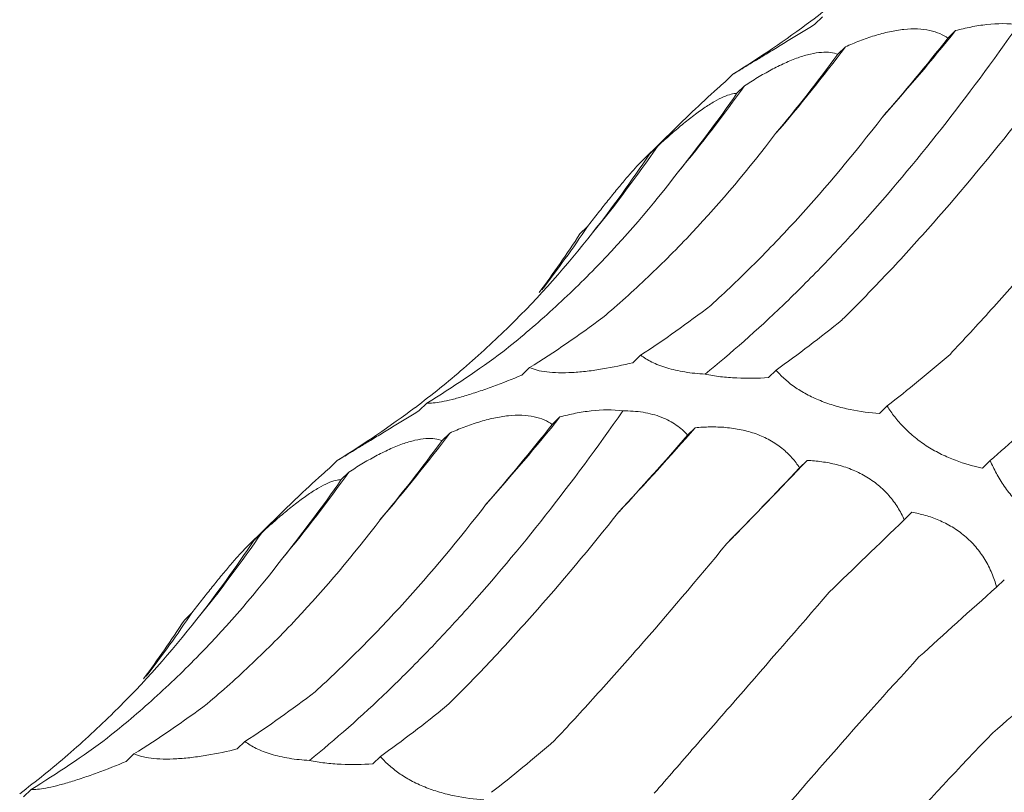
# Model space of a CAD drawing. Units: millimetres. Extents: x 250 to 14600, y 250 to 10250.
# Drawn here: x 9730 to 9760, y 4768 to 4791 of the extents above; entities that cross this region are included whole.
import ezdxf

# ---------------------------------------------------------------- set-up
doc = ezdxf.new("R2010")
doc.units = ezdxf.units.MM
doc.header["$LTSCALE"] = 50

msp = doc.modelspace()

# ---------------------------------------------------------------- linework, layer by layer
at = {"color": 7, "linetype": 'Continuous', "lineweight": 15}
for p, q in [((9754.138, 4791.287), (9753.903, 4791.057)), ((9758.22, 4790.863), (9757.983, 4790.632)), ((9754.842, 4790.368), (9754.606, 4790.138)), ((9751.388, 4789.527), (9751.152, 4789.297)), ((9751.745, 4789.17), (9751.513, 4788.943)), ((9750.144, 4788.374), (9748.647, 4786.913)), ((9749.073, 4787.312), (9748.834, 4787.079)), ((9746.932, 4784.859), (9746.701, 4784.634)), ((9748.56, 4780.914), (9748.324, 4780.684)), ((9745.154, 4780.533), (9744.918, 4780.302)), ((9752.714, 4780.457), (9752.478, 4780.227)), ((9742.004, 4779.444), (9741.769, 4779.214)), ((9756.125, 4779.356), (9755.889, 4779.125)), ((9746.086, 4779.02), (9745.849, 4778.789)), ((9742.708, 4778.525), (9742.472, 4778.295)), ((9750.234, 4778.69), (9750.002, 4778.463)), ((9739.254, 4777.684), (9739.018, 4777.453)), ((9753.672, 4777.687), (9753.436, 4777.457)), ((9759.284, 4777.684), (9759.048, 4777.453)), ((9739.611, 4777.326), (9739.378, 4777.099)), ((9738.01, 4776.531), (9736.513, 4775.07)), ((9756.88, 4776.098), (9756.645, 4775.869)), ((9736.939, 4775.469), (9736.7, 4775.235)), ((9759.714, 4774.031), (9759.479, 4773.802)), ((9734.798, 4773.016), (9734.567, 4772.79)), ((9736.426, 4769.071), (9736.19, 4768.841)), ((9733.02, 4768.689), (9732.784, 4768.459)), ((9740.58, 4768.614), (9740.344, 4768.384)), ((9729.87, 4767.601), (9729.634, 4767.371))]:
    msp.add_line(p, q, dxfattribs=at)
for centre, radius, start, end in [((9705.742, 4833.015), 67.31, 318.26267, 321.22785), ((9713.611, 4821.335), 51.565, 319.2949, 323.0909), ((9717.122, 4813.773), 42.475, 320.1366, 324.6017), ((9718.637, 4808.093), 36.854, 320.5346, 325.6766), ((9719.003, 4803.547), 33.605, 322.1185, 326.2131), ((9693.608, 4821.171), 67.31, 318.26267, 321.22785), ((9701.477, 4809.492), 51.565, 319.2949, 323.0909), ((9668.325, 4850.685), 109.053, 316.85857, 318.68589), ((9583.731, 4939.735), 234.817, 315.49755, 316.36196), ((9704.988, 4801.93), 42.475, 320.1366, 324.6017), ((9706.502, 4796.25), 36.854, 320.5346, 325.6766), ((9706.869, 4791.703), 33.605, 322.1185, 326.2131)]:
    msp.add_arc(centre, radius, start, end, dxfattribs=at)
for centre, major_axis, ratio, start_param, end_param in [((9698.327, 4849.298), (60.442, -53.574), 0.633786, 6.095872, 6.151448), ((9749.776, 4854.889), (16.997, 78.315), 0.417067, 3.790411, 3.846192), ((9730.296, 4856.278), (-1.29, 80.329), 0.516026, 3.681233, 3.736836), ((9712.113, 4853.178), (-21.72, 77.576), 0.586437, 3.538321, 3.593308), ((9696.169, 4845.729), (-42.424, 68.682), 0.625878, 3.365779, 3.422034), ((9683.293, 4834.306), (60.444, -53.572), 0.633784, 0.052876, 0.095564), ((9734.594, 4857.152), (-1.29, 80.329), 0.516027, 3.45396, 3.509582), ((9716.099, 4854.866), (-21.72, 77.577), 0.586431, 3.310423, 3.366076), ((9757.886, 4854.05), (20.098, 77.543), 0.395919, 3.57979, 3.635513), ((9699.683, 4848.189), (-42.426, 68.681), 0.625884, 3.139167, 3.194879), ((9777.498, 4846.724), (35.207, 71.799), 0.269515, 3.648856, 3.70451), ((9686.192, 4837.455), (60.442, -53.574), 0.633786, 6.095872, 6.151448), ((9795.996, 4835.511), (47.901, 63.933), 0.127704, 3.687128, 3.742798), ((9737.642, 4843.046), (16.997, 78.315), 0.417067, 3.790411, 3.846192), ((9718.161, 4844.435), (-1.29, 80.329), 0.516026, 3.681233, 3.736836), ((9761.029, 4835.731), (35.206, 71.799), 0.269519, 3.876813, 3.931764), ((9779.804, 4825.187), (47.902, 63.933), 0.127703, 3.914373, 3.969991), ((9699.979, 4841.334), (-21.72, 77.576), 0.586437, 3.538321, 3.593308), ((9796.674, 4811.252), (58.561, 54.307), 0.021454, 2.303309, 2.35862), ((9684.035, 4833.885), (-42.424, 68.682), 0.625878, 3.365779, 3.422034), ((9810.767, 4794.688), (67.423, 42.881), 0.169379, 2.321135, 2.376634), ((9671.159, 4822.463), (60.444, -53.572), 0.633784, 0.052876, 0.095564), ((9821.355, 4776.401), (74.416, 29.364), 0.307546, 2.367882, 2.42379), ((9722.46, 4845.308), (-1.29, 80.329), 0.516027, 3.45396, 3.509582), ((9703.965, 4843.023), (-21.72, 77.577), 0.586431, 3.310423, 3.366076), ((9745.752, 4842.207), (20.098, 77.543), 0.395919, 3.57979, 3.635513), ((9687.549, 4836.346), (-42.426, 68.681), 0.625884, 3.139167, 3.194879), ((9765.364, 4834.88), (35.207, 71.799), 0.269515, 3.648856, 3.70451)]:
    msp.add_ellipse(centre, major_axis=major_axis, ratio=ratio, start_param=start_param, end_param=end_param, dxfattribs=at)
for points, knots in [([(9753.785, 4791.156), (9754.29, 4791.538), (9754.784, 4791.937), (9755.747, 4792.769), (9756.218, 4793.203), (9757.584, 4794.549), (9758.433, 4795.503), (9759.222, 4796.511)], [0, 0, 0, 0, 0.25, 0.25, 0.5, 0.5, 1, 1, 1, 1]), ([(9750.536, 4780.332), (9751.332, 4780.975), (9752.133, 4781.684), (9753.344, 4782.846), (9753.748, 4783.25), (9754.561, 4784.092), (9754.967, 4784.529), (9756.987, 4786.78), (9758.582, 4788.805), (9760.15, 4791.049)], [0, 0, 0, 0, 0.25, 0.25, 0.375, 0.375, 0.5, 0.5, 1, 1, 1, 1]), ([(9753.903, 4791.057), (9753.632, 4790.89), (9753.356, 4790.721), (9752.956, 4790.477), (9752.824, 4790.397), (9752.565, 4790.239), (9752.44, 4790.163), (9752.206, 4790.021), (9752.094, 4789.953), (9751.894, 4789.832), (9751.806, 4789.778), (9751.649, 4789.684), (9751.582, 4789.643), (9751.47, 4789.576), (9751.425, 4789.549), (9751.388, 4789.527)], [0, 0, 0, 0, 0.25, 0.25, 0.375, 0.375, 0.5, 0.5, 0.625, 0.625, 0.75, 0.75, 0.875, 0.875, 1, 1, 1, 1]), ([(9754.842, 4790.368), (9754.985, 4790.432), (9755.131, 4790.493), (9755.429, 4790.607), (9755.582, 4790.66), (9755.886, 4790.754), (9756.038, 4790.795), (9756.343, 4790.861), (9756.494, 4790.885), (9756.782, 4790.915), (9756.923, 4790.92), (9757.189, 4790.91), (9757.312, 4790.894), (9757.539, 4790.846), (9757.644, 4790.812), (9757.829, 4790.731), (9757.911, 4790.684), (9757.983, 4790.632)], [0, 0, 0, 0, 0.125, 0.125, 0.25, 0.25, 0.375, 0.375, 0.5, 0.5, 0.625, 0.625, 0.75, 0.75, 0.875, 0.875, 1, 1, 1, 1]), ([(9758.22, 4790.863), (9758.374, 4790.905), (9758.531, 4790.943), (9758.853, 4791.006), (9759.018, 4791.033), (9759.509, 4791.087), (9759.843, 4791.09), (9760.15, 4791.049)], [0, 0, 0, 0, 0.25, 0.25, 0.5, 0.5, 1, 1, 1, 1]), ([(9751.745, 4789.17), (9751.877, 4789.256), (9752.01, 4789.34), (9752.284, 4789.505), (9752.424, 4789.585), (9752.702, 4789.735), (9752.842, 4789.804), (9753.12, 4789.931), (9753.257, 4789.987), (9753.52, 4790.081), (9753.648, 4790.119), (9753.89, 4790.174), (9754.002, 4790.191), (9754.207, 4790.206), (9754.301, 4790.203), (9754.468, 4790.182), (9754.541, 4790.163), (9754.606, 4790.138)], [0, 0, 0, 0, 0.125, 0.125, 0.25, 0.25, 0.375, 0.375, 0.5, 0.5, 0.625, 0.625, 0.75, 0.75, 0.875, 0.875, 1, 1, 1, 1]), ([(9751.152, 4789.297), (9751.073, 4789.228), (9750.726, 4788.924), (9750.399, 4788.613), (9750.146, 4788.373)], [0, 0, 0, 0, 0.226771, 1, 1, 1, 1]), ([(9749.073, 4787.312), (9749.189, 4787.419), (9749.306, 4787.525), (9749.546, 4787.736), (9749.668, 4787.841), (9749.909, 4788.042), (9750.03, 4788.138), (9750.27, 4788.322), (9750.387, 4788.408), (9750.612, 4788.561), (9750.72, 4788.63), (9750.924, 4788.748), (9751.018, 4788.795), (9751.188, 4788.87), (9751.266, 4788.898), (9751.402, 4788.933), (9751.461, 4788.942), (9751.513, 4788.943)], [0, 0, 0, 0, 0.125, 0.125, 0.25, 0.25, 0.375, 0.375, 0.5, 0.5, 0.625, 0.625, 0.75, 0.75, 0.875, 0.875, 1, 1, 1, 1]), ([(9750.71, 4782.44), (9751.157, 4782.844), (9751.603, 4783.268), (9752.493, 4784.157), (9752.938, 4784.622), (9754.26, 4786.071), (9755.123, 4787.105), (9755.969, 4788.205)], [0, 0, 0, 0, 0.25, 0.25, 0.5, 0.5, 1, 1, 1, 1]), ([(9754.745, 4782.003), (9755.174, 4782.427), (9755.607, 4782.871), (9756.482, 4783.795), (9756.924, 4784.278), (9758.252, 4785.774), (9759.14, 4786.835), (9760.031, 4787.958)], [0, 0, 0, 0, 0.25, 0.25, 0.5, 0.5, 1, 1, 1, 1]), ([(9747.401, 4782.071), (9747.868, 4782.464), (9748.33, 4782.878), (9749.244, 4783.745), (9749.696, 4784.199), (9751.028, 4785.615), (9751.882, 4786.627), (9752.702, 4787.706)], [0, 0, 0, 0, 0.25, 0.25, 0.5, 0.5, 1, 1, 1, 1]), ([(9746.932, 4784.859), (9747.029, 4784.983), (9747.126, 4785.108), (9747.323, 4785.359), (9747.423, 4785.485), (9747.62, 4785.731), (9747.717, 4785.852), (9747.909, 4786.086), (9748.002, 4786.198), (9748.177, 4786.404), (9748.261, 4786.5), (9748.416, 4786.674), (9748.486, 4786.749), (9748.611, 4786.879), (9748.667, 4786.933), (9748.761, 4787.02), (9748.801, 4787.054), (9748.834, 4787.079)], [0, 0, 0, 0, 0.125, 0.125, 0.25, 0.25, 0.375, 0.375, 0.5, 0.5, 0.625, 0.625, 0.75, 0.75, 0.875, 0.875, 1, 1, 1, 1]), ([(9758.05, 4780.939), (9758.463, 4781.38), (9758.885, 4781.837), (9759.743, 4782.786), (9760.181, 4783.279), (9761.511, 4784.797), (9762.417, 4785.864), (9763.342, 4786.985)], [0, 0, 0, 0, 0.25, 0.25, 0.5, 0.5, 1, 1, 1, 1]), ([(9744.338, 4781.02), (9744.827, 4781.408), (9745.308, 4781.815), (9746.252, 4782.668), (9746.716, 4783.115), (9748.068, 4784.503), (9748.921, 4785.494), (9749.725, 4786.549)], [0, 0, 0, 0, 0.25, 0.25, 0.5, 0.5, 1, 1, 1, 1]), ([(9741.651, 4779.313), (9742.156, 4779.695), (9742.65, 4780.094), (9743.613, 4780.926), (9744.084, 4781.36), (9745.45, 4782.705), (9746.299, 4783.659), (9747.088, 4784.668)], [0, 0, 0, 0, 0.25, 0.25, 0.5, 0.5, 1, 1, 1, 1]), ([(9750.536, 4780.332), (9750.327, 4780.344), (9750.117, 4780.366), (9749.722, 4780.431), (9749.531, 4780.474), (9749.191, 4780.577), (9749.037, 4780.637), (9748.77, 4780.769), (9748.657, 4780.84), (9748.56, 4780.914)], [0, 0, 0, 0, 0.25, 0.25, 0.5, 0.5, 0.75, 0.75, 1, 1, 1, 1]), ([(9748.324, 4780.684), (9748.02, 4780.609), (9747.705, 4780.543), (9747.237, 4780.465), (9747.081, 4780.442), (9746.768, 4780.405), (9746.615, 4780.392), (9746.321, 4780.375), (9746.178, 4780.373), (9745.915, 4780.378), (9745.794, 4780.387), (9745.572, 4780.413), (9745.472, 4780.432), (9745.297, 4780.477), (9745.221, 4780.503), (9745.154, 4780.533)], [0, 0, 0, 0, 0.25, 0.25, 0.375, 0.375, 0.5, 0.5, 0.625, 0.625, 0.75, 0.75, 0.875, 0.875, 1, 1, 1, 1]), ([(9752.478, 4780.227), (9752.165, 4780.206), (9751.836, 4780.199), (9751.342, 4780.222), (9751.175, 4780.235), (9750.849, 4780.274), (9750.69, 4780.3), (9750.536, 4780.332)], [0, 0, 0, 0, 0.5, 0.5, 0.75, 0.75, 1, 1, 1, 1]), ([(9755.889, 4779.125), (9755.596, 4779.145), (9755.291, 4779.183), (9754.834, 4779.278), (9754.681, 4779.316), (9754.372, 4779.408), (9754.22, 4779.46), (9753.927, 4779.579), (9753.784, 4779.646), (9753.516, 4779.79), (9753.392, 4779.866), (9753.162, 4780.028), (9753.057, 4780.112), (9752.87, 4780.283), (9752.787, 4780.37), (9752.714, 4780.457)], [0, 0, 0, 0, 0.25, 0.25, 0.375, 0.375, 0.5, 0.5, 0.625, 0.625, 0.75, 0.75, 0.875, 0.875, 1, 1, 1, 1]), ([(9744.918, 4780.302), (9744.626, 4780.181), (9744.325, 4780.062), (9743.882, 4779.9), (9743.735, 4779.848), (9743.442, 4779.749), (9743.3, 4779.704), (9743.029, 4779.623), (9742.899, 4779.587), (9742.661, 4779.527), (9742.553, 4779.504), (9742.358, 4779.468), (9742.271, 4779.456), (9742.122, 4779.442), (9742.058, 4779.441), (9742.004, 4779.444)], [0, 0, 0, 0, 0.25, 0.25, 0.375, 0.375, 0.5, 0.5, 0.625, 0.625, 0.75, 0.75, 0.875, 0.875, 1, 1, 1, 1]), ([(9738.402, 4768.489), (9739.197, 4769.132), (9739.999, 4769.841), (9741.21, 4771.003), (9741.614, 4771.407), (9742.426, 4772.249), (9742.832, 4772.686), (9744.853, 4774.936), (9746.448, 4776.961), (9748.016, 4779.206)], [0, 0, 0, 0, 0.25, 0.25, 0.375, 0.375, 0.5, 0.5, 1, 1, 1, 1]), ([(9741.769, 4779.214), (9741.498, 4779.047), (9741.222, 4778.878), (9740.822, 4778.634), (9740.69, 4778.554), (9740.431, 4778.396), (9740.306, 4778.32), (9740.071, 4778.178), (9739.96, 4778.11), (9739.76, 4777.989), (9739.672, 4777.935), (9739.515, 4777.84), (9739.448, 4777.8), (9739.336, 4777.732), (9739.291, 4777.705), (9739.254, 4777.684)], [0, 0, 0, 0, 0.25, 0.25, 0.375, 0.375, 0.5, 0.5, 0.625, 0.625, 0.75, 0.75, 0.875, 0.875, 1, 1, 1, 1]), ([(9746.086, 4779.02), (9746.24, 4779.062), (9746.397, 4779.099), (9746.719, 4779.163), (9746.884, 4779.189), (9747.375, 4779.243), (9747.709, 4779.247), (9748.016, 4779.206)], [0, 0, 0, 0, 0.25, 0.25, 0.5, 0.5, 1, 1, 1, 1]), ([(9748.016, 4779.206), (9748.225, 4779.208), (9748.433, 4779.194), (9748.834, 4779.13), (9749.025, 4779.079), (9749.366, 4778.947), (9749.52, 4778.865), (9749.79, 4778.677), (9749.904, 4778.574), (9750.002, 4778.463)], [0, 0, 0, 0, 0.25, 0.25, 0.5, 0.5, 0.75, 0.75, 1, 1, 1, 1]), ([(9759.048, 4777.453), (9758.777, 4777.507), (9758.495, 4777.584), (9758.073, 4777.744), (9757.932, 4777.804), (9757.647, 4777.944), (9757.507, 4778.022), (9757.237, 4778.192), (9757.105, 4778.286), (9756.859, 4778.484), (9756.745, 4778.587), (9756.534, 4778.802), (9756.438, 4778.913), (9756.267, 4779.134), (9756.192, 4779.245), (9756.125, 4779.356)], [0, 0, 0, 0, 0.25, 0.25, 0.375, 0.375, 0.5, 0.5, 0.625, 0.625, 0.75, 0.75, 0.875, 0.875, 1, 1, 1, 1]), ([(9742.708, 4778.525), (9742.851, 4778.589), (9742.997, 4778.649), (9743.295, 4778.764), (9743.448, 4778.817), (9743.752, 4778.911), (9743.904, 4778.951), (9744.209, 4779.017), (9744.36, 4779.042), (9744.648, 4779.071), (9744.789, 4779.077), (9745.055, 4779.066), (9745.178, 4779.051), (9745.405, 4779.003), (9745.51, 4778.969), (9745.695, 4778.888), (9745.776, 4778.841), (9745.849, 4778.789)], [0, 0, 0, 0, 0.125, 0.125, 0.25, 0.25, 0.375, 0.375, 0.5, 0.5, 0.625, 0.625, 0.75, 0.75, 0.875, 0.875, 1, 1, 1, 1]), ([(9750.234, 4778.69), (9750.385, 4778.704), (9750.538, 4778.712), (9750.851, 4778.716), (9751.011, 4778.711), (9751.328, 4778.683), (9751.486, 4778.66), (9751.801, 4778.595), (9751.955, 4778.552), (9752.25, 4778.445), (9752.393, 4778.381), (9752.661, 4778.232), (9752.784, 4778.15), (9753.008, 4777.97), (9753.111, 4777.871), (9753.29, 4777.669), (9753.368, 4777.564), (9753.436, 4777.457)], [0, 0, 0, 0, 0.125, 0.125, 0.25, 0.25, 0.375, 0.375, 0.5, 0.5, 0.625, 0.625, 0.75, 0.75, 0.875, 0.875, 1, 1, 1, 1]), ([(9739.611, 4777.326), (9739.743, 4777.413), (9739.876, 4777.497), (9740.15, 4777.662), (9740.29, 4777.742), (9740.568, 4777.891), (9740.708, 4777.961), (9740.986, 4778.088), (9741.123, 4778.144), (9741.386, 4778.238), (9741.514, 4778.276), (9741.756, 4778.331), (9741.868, 4778.348), (9742.073, 4778.363), (9742.167, 4778.36), (9742.334, 4778.339), (9742.407, 4778.32), (9742.472, 4778.295)], [0, 0, 0, 0, 0.125, 0.125, 0.25, 0.25, 0.375, 0.375, 0.5, 0.5, 0.625, 0.625, 0.75, 0.75, 0.875, 0.875, 1, 1, 1, 1]), ([(9753.672, 4777.687), (9753.818, 4777.68), (9753.965, 4777.668), (9754.266, 4777.626), (9754.419, 4777.597), (9754.721, 4777.52), (9754.871, 4777.473), (9755.169, 4777.355), (9755.314, 4777.285), (9755.588, 4777.125), (9755.72, 4777.034), (9755.965, 4776.832), (9756.076, 4776.723), (9756.277, 4776.493), (9756.367, 4776.371), (9756.522, 4776.123), (9756.589, 4775.997), (9756.645, 4775.869)], [0, 0, 0, 0, 0.125, 0.125, 0.25, 0.25, 0.375, 0.375, 0.5, 0.5, 0.625, 0.625, 0.75, 0.75, 0.875, 0.875, 1, 1, 1, 1]), ([(9761.811, 4775.323), (9761.57, 4775.403), (9761.322, 4775.51), (9760.951, 4775.719), (9760.827, 4775.797), (9760.579, 4775.975), (9760.458, 4776.073), (9760.224, 4776.285), (9760.11, 4776.401), (9759.899, 4776.642), (9759.802, 4776.767), (9759.624, 4777.026), (9759.543, 4777.159), (9759.401, 4777.421), (9759.339, 4777.553), (9759.284, 4777.684)], [0, 0, 0, 0, 0.25, 0.25, 0.375, 0.375, 0.5, 0.5, 0.625, 0.625, 0.75, 0.75, 0.875, 0.875, 1, 1, 1, 1]), ([(9739.018, 4777.453), (9738.939, 4777.384), (9738.592, 4777.08), (9738.265, 4776.77), (9738.012, 4776.529)], [0, 0, 0, 0, 0.226771, 1, 1, 1, 1]), ([(9736.939, 4775.469), (9737.055, 4775.575), (9737.172, 4775.682), (9737.412, 4775.893), (9737.534, 4775.998), (9737.775, 4776.198), (9737.896, 4776.295), (9738.136, 4776.479), (9738.253, 4776.565), (9738.478, 4776.718), (9738.586, 4776.787), (9738.79, 4776.905), (9738.884, 4776.952), (9739.054, 4777.027), (9739.132, 4777.055), (9739.268, 4777.09), (9739.327, 4777.098), (9739.378, 4777.099)], [0, 0, 0, 0, 0.125, 0.125, 0.25, 0.25, 0.375, 0.375, 0.5, 0.5, 0.625, 0.625, 0.75, 0.75, 0.875, 0.875, 1, 1, 1, 1]), ([(9738.576, 4770.597), (9739.023, 4771.001), (9739.469, 4771.425), (9740.359, 4772.313), (9740.804, 4772.779), (9742.126, 4774.227), (9742.989, 4775.261), (9743.835, 4776.362)], [0, 0, 0, 0, 0.25, 0.25, 0.5, 0.5, 1, 1, 1, 1]), ([(9742.611, 4770.16), (9743.04, 4770.584), (9743.473, 4771.027), (9744.348, 4771.952), (9744.79, 4772.435), (9746.118, 4773.931), (9747.006, 4774.992), (9747.897, 4776.115)], [0, 0, 0, 0, 0.25, 0.25, 0.5, 0.5, 1, 1, 1, 1]), ([(9756.88, 4776.098), (9757.016, 4776.074), (9757.153, 4776.043), (9757.43, 4775.963), (9757.571, 4775.914), (9757.846, 4775.796), (9757.982, 4775.728), (9758.249, 4775.566), (9758.378, 4775.475), (9758.619, 4775.271), (9758.732, 4775.159), (9758.942, 4774.913), (9759.035, 4774.784), (9759.199, 4774.514), (9759.27, 4774.372), (9759.39, 4774.088), (9759.439, 4773.945), (9759.479, 4773.802)], [0, 0, 0, 0, 0.125, 0.125, 0.25, 0.25, 0.375, 0.375, 0.5, 0.5, 0.625, 0.625, 0.75, 0.75, 0.875, 0.875, 1, 1, 1, 1]), ([(9735.267, 4770.228), (9735.734, 4770.621), (9736.196, 4771.034), (9737.11, 4771.901), (9737.562, 4772.356), (9738.894, 4773.772), (9739.748, 4774.784), (9740.568, 4775.863)], [0, 0, 0, 0, 0.25, 0.25, 0.5, 0.5, 1, 1, 1, 1]), ([(9734.798, 4773.016), (9734.895, 4773.14), (9734.992, 4773.265), (9735.189, 4773.516), (9735.289, 4773.642), (9735.486, 4773.888), (9735.583, 4774.008), (9735.775, 4774.242), (9735.868, 4774.354), (9736.043, 4774.561), (9736.127, 4774.657), (9736.282, 4774.831), (9736.352, 4774.906), (9736.477, 4775.036), (9736.533, 4775.09), (9736.627, 4775.177), (9736.667, 4775.21), (9736.7, 4775.235)], [0, 0, 0, 0, 0.125, 0.125, 0.25, 0.25, 0.375, 0.375, 0.5, 0.5, 0.625, 0.625, 0.75, 0.75, 0.875, 0.875, 1, 1, 1, 1]), ([(9745.916, 4769.096), (9746.329, 4769.537), (9746.75, 4769.994), (9747.609, 4770.943), (9748.047, 4771.435), (9749.377, 4772.954), (9750.283, 4774.021), (9751.208, 4775.142)], [0, 0, 0, 0, 0.25, 0.25, 0.5, 0.5, 1, 1, 1, 1]), ([(9732.204, 4769.177), (9732.693, 4769.565), (9733.174, 4769.972), (9734.118, 4770.824), (9734.581, 4771.271), (9735.934, 4772.66), (9736.787, 4773.651), (9737.59, 4774.706)], [0, 0, 0, 0, 0.25, 0.25, 0.5, 0.5, 1, 1, 1, 1]), ([(9748.978, 4767.485), (9749.382, 4767.946), (9749.798, 4768.422), (9750.653, 4769.401), (9751.094, 4769.906), (9752.442, 4771.453), (9753.375, 4772.527), (9754.343, 4773.645)], [0, 0, 0, 0, 0.25, 0.25, 0.5, 0.5, 1, 1, 1, 1]), ([(9729.517, 4767.47), (9730.022, 4767.851), (9730.516, 4768.25), (9731.479, 4769.082), (9731.95, 4769.516), (9733.316, 4770.862), (9734.165, 4771.816), (9734.954, 4772.825)], [0, 0, 0, 0, 0.25, 0.25, 0.5, 0.5, 1, 1, 1, 1]), ([(9751.654, 4765.433), (9752.052, 4765.915), (9752.464, 4766.407), (9753.32, 4767.412), (9753.763, 4767.926), (9755.131, 4769.49), (9756.091, 4770.562), (9757.097, 4771.662)], [0, 0, 0, 0, 0.25, 0.25, 0.5, 0.5, 1, 1, 1, 1]), ([(9753.825, 4763.072), (9754.22, 4763.573), (9754.633, 4764.08), (9755.493, 4765.107), (9755.942, 4765.628), (9757.333, 4767.201), (9758.319, 4768.262), (9759.361, 4769.336)], [0, 0, 0, 0, 0.25, 0.25, 0.5, 0.5, 1, 1, 1, 1]), ([(9736.19, 4768.841), (9735.886, 4768.766), (9735.571, 4768.699), (9735.103, 4768.621), (9734.947, 4768.599), (9734.634, 4768.562), (9734.48, 4768.549), (9734.187, 4768.532), (9734.044, 4768.529), (9733.781, 4768.535), (9733.66, 4768.543), (9733.438, 4768.57), (9733.338, 4768.589), (9733.163, 4768.633), (9733.087, 4768.66), (9733.02, 4768.689)], [0, 0, 0, 0, 0.25, 0.25, 0.375, 0.375, 0.5, 0.5, 0.625, 0.625, 0.75, 0.75, 0.875, 0.875, 1, 1, 1, 1]), ([(9738.402, 4768.489), (9738.193, 4768.501), (9737.983, 4768.523), (9737.588, 4768.587), (9737.397, 4768.631), (9737.057, 4768.733), (9736.903, 4768.794), (9736.636, 4768.926), (9736.523, 4768.997), (9736.426, 4769.071)], [0, 0, 0, 0, 0.25, 0.25, 0.5, 0.5, 0.75, 0.75, 1, 1, 1, 1]), ([(9743.755, 4767.282), (9743.462, 4767.302), (9743.157, 4767.34), (9742.7, 4767.435), (9742.547, 4767.473), (9742.238, 4767.564), (9742.086, 4767.617), (9741.793, 4767.736), (9741.65, 4767.803), (9741.382, 4767.946), (9741.258, 4768.023), (9741.028, 4768.184), (9740.923, 4768.269), (9740.736, 4768.44), (9740.653, 4768.526), (9740.58, 4768.614)], [0, 0, 0, 0, 0.25, 0.25, 0.375, 0.375, 0.5, 0.5, 0.625, 0.625, 0.75, 0.75, 0.875, 0.875, 1, 1, 1, 1]), ([(9732.784, 4768.459), (9732.492, 4768.337), (9732.191, 4768.219), (9731.748, 4768.057), (9731.601, 4768.005), (9731.308, 4767.906), (9731.166, 4767.861), (9730.895, 4767.78), (9730.765, 4767.744), (9730.527, 4767.684), (9730.419, 4767.66), (9730.224, 4767.624), (9730.137, 4767.612), (9729.988, 4767.599), (9729.924, 4767.598), (9729.87, 4767.601)], [0, 0, 0, 0, 0.25, 0.25, 0.375, 0.375, 0.5, 0.5, 0.625, 0.625, 0.75, 0.75, 0.875, 0.875, 1, 1, 1, 1]), ([(9740.344, 4768.384), (9740.031, 4768.362), (9739.702, 4768.355), (9739.208, 4768.378), (9739.041, 4768.392), (9738.715, 4768.431), (9738.556, 4768.456), (9738.402, 4768.489)], [0, 0, 0, 0, 0.5, 0.5, 0.75, 0.75, 1, 1, 1, 1])]:
    msp.add_open_spline(points, degree=3, knots=knots, dxfattribs=at)

doc.saveas('drawing.dxf')
